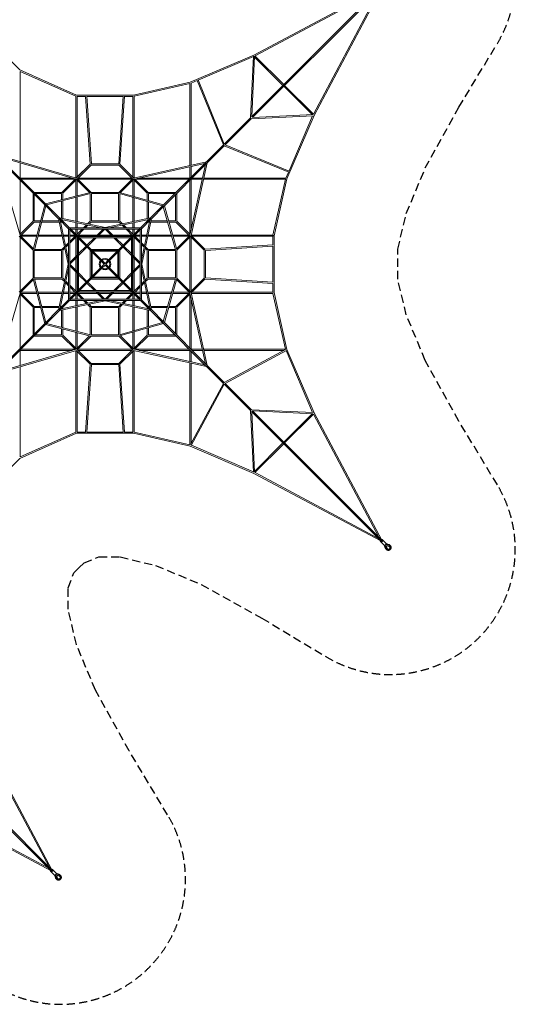
# Model space of a CAD drawing. Units: millimetres. Extents: x -16516 to 6334, y -11425 to 11425.
# Drawn here: x -1317 to 6334, y -11425 to 3774 of the extents above; entities that cross this region are included whole.
import ezdxf

# ---------------------------------------------------------------- set-up
doc = ezdxf.new("R2010")
doc.units = ezdxf.units.MM
doc.header["$LTSCALE"] = 20
doc.linetypes.add('HIDDEN', pattern=[9.525, 6.35, -3.175])
doc.layers.add('2d', color=230, linetype='Continuous')
doc.layers.add('ASTM-Safetyzone', color=64, linetype='HIDDEN')

msp = doc.modelspace()

# ---------------------------------------------------------------- linework, layer by layer
at = {"layer": '2d', "lineweight": 0}
for p, q in [((2262, 2276), (4267, 4281)), ((2276, 2262), (4281, 4267)), ((2296, 3229), (4259, 4272)), ((3229, 2296), (4272, 4259)), ((2316, 3218), (4214, 4227)), ((3218, 2316), (4227, 4214)), ((-2093, 3777), (-1315, 2998)), ((2296, 3229), (1317, 2809)), ((2290, 3205), (1440, 2841)), ((2290, 3211), (2246, 2260)), ((2309, 3211), (2266, 2280)), ((2747, 2760), (2309, 3198)), ((2760, 2773), (2315, 3218)), ((-1315, 2998), (-438, 2609)), ((-1311, 1584), (-1311, 2976)), ((-1311, 2975), (-450, 2594)), ((1317, 2809), (439, 2609)), ((1310, 2788), (449, 2592)), ((1310, 1522), (1310, 2788)), ((1422, 2834), (1329, 2794)), ((1329, 1526), (1329, 2794)), ((1422, 2836), (1827, 1841)), ((1438, 2845), (1842, 1855)), ((3198, 2309), (2760, 2747)), ((3218, 2315), (2773, 2760)), ((-450, 2594), (-450, 1333)), ((-438, 2609), (439, 2609)), ((-431, 2591), (-431, 1343)), ((-431, 2590), (-301, 2590)), ((-230, 1544), (-301, 2591)), ((-211, 1550), (-282, 2593)), ((-282, 2590), (282, 2590)), ((211, 1550), (282, 2592)), ((230, 1544), (301, 2593)), ((301, 2590), (430, 2590)), ((430, 2591), (430, 1343)), ((449, 2593), (449, 1332)), ((2260, 2246), (3211, 2290)), ((2280, 2266), (3211, 2309)), ((3229, 2296), (2809, 1317)), ((3205, 2290), (2841, 1440)), ((1841, 1854), (2248, 2261)), ((1854, 1841), (2261, 2248)), ((1565, 1578), (1830, 1843)), ((1578, 1565), (1843, 1830)), ((2836, 1422), (1841, 1827)), ((2845, 1438), (1855, 1842)), ((-441, 1330), (-1678, 1691)), ((-916, 930), (-1672, 1685)), ((-930, 916), (-1685, 1672)), ((-1312, 448), (-1663, 1650)), ((-448, 1312), (-1650, 1663)), ((-1311, 1329), (-1311, 1564)), ((-443, 1331), (-228, 1545)), ((-442, 1332), (-230, 1544)), ((-427, 1320), (-216, 1531)), ((216, 1531), (-216, 1531)), ((213, 1550), (-212, 1550)), ((427, 1320), (216, 1531)), ((443, 1330), (228, 1545)), ((443, 1330), (230, 1544)), ((442, 1330), (1565, 1578)), ((449, 1312), (1540, 1553)), ((902, 916), (1559, 1572)), ((916, 902), (1572, 1559)), ((1312, 449), (1553, 1540)), ((1330, 442), (1578, 1565)), ((1310, 1329), (1310, 1503)), ((1329, 1343), (1329, 1507)), ((2834, 1422), (2794, 1329)), ((-1311, 1329), (-506, 1329)), ((-1311, 463), (-1311, 1297)), ((-1096, 1109), (-1307, 1320)), ((-1297, 1310), (-463, 1310)), ((-664, 1109), (-458, 1315)), ((-664, 1109), (-458, 1315)), ((-651, 1096), (-440, 1307)), ((-450, 1297), (-450, 1050)), ((-238, 1105), (-444, 1311)), ((-216, 1109), (-431, 1324)), ((-431, 1297), (-431, 1055)), ((-417, 1329), (417, 1329)), ((-417, 1310), (417, 1310)), ((216, 1109), (431, 1324)), ((238, 1105), (444, 1311)), ((430, 1050), (430, 1297)), ((651, 1096), (440, 1307)), ((449, 1045), (449, 1297)), ((664, 1109), (459, 1314)), ((463, 1310), (1297, 1310)), ((527, 1329), (1312, 1329)), ((1096, 1109), (1309, 1322)), ((1310, 1297), (1310, 463)), ((1329, 1312), (1329, 527)), ((1329, 1310), (1503, 1310)), ((1343, 1329), (1507, 1329)), ((1522, 1310), (2788, 1310)), ((1526, 1329), (2794, 1329)), ((2788, 1310), (2592, 449)), ((2809, 1317), (2609, 439)), ((-1110, 664), (-1110, 1096)), ((-1096, 1109), (-664, 1109)), ((-1091, 669), (-1091, 1077)), ((-1077, 1090), (-670, 1090)), ((-225, 1109), (-916, 930)), ((-224, 1089), (-901, 914)), ((-670, 1090), (-670, 994)), ((-651, 1096), (-651, 999)), ((-230, 664), (-230, 1088)), ((-217, 1109), (217, 1109)), ((-211, 1090), (210, 1090)), ((-211, 669), (-211, 1090)), ((210, 1090), (210, 669)), ((224, 1089), (887, 900)), ((225, 1108), (902, 916)), ((229, 1087), (229, 664)), ((650, 987), (650, 1096)), ((664, 1109), (1096, 1109)), ((669, 1090), (1077, 1090)), ((669, 982), (669, 1090)), ((1090, 1077), (1090, 669)), ((1109, 1096), (1109, 664)), ((-1109, 225), (-930, 916)), ((-702, 716), (-911, 924)), ((-670, 974), (-670, 709)), ((-651, 979), (-651, 705)), ((-450, 1031), (-450, 662)), ((-431, 1036), (-431, 658)), ((430, 658), (430, 1030)), ((449, 662), (449, 1025)), ((650, 705), (650, 968)), ((669, 709), (669, 962)), ((-1089, 224), (-914, 901)), ((-716, 702), (-924, 911)), ((702, 716), (897, 910)), ((716, 702), (910, 897)), ((1089, 224), (900, 887)), ((1108, 225), (916, 902)), ((-1110, 664), (-1315, 458)), ((-1109, 664), (-1315, 458)), ((-1096, 651), (-1307, 440)), ((-999, 650), (-1096, 650)), ((-994, 669), (-1091, 669)), ((-705, 650), (-979, 650)), ((-709, 669), (-974, 669)), ((-716, 703), (-567, 0)), ((-561, 548), (-711, 698)), ((0, 567), (-703, 716)), ((-548, 561), (-698, 711)), ((-691, 678), (-561, 64)), ((-683, 669), (-689, 669)), ((-664, 650), (-685, 650)), ((-64, 561), (-678, 691)), ((-670, 689), (-670, 683)), ((-548, 561), (-651, 664)), ((-651, 685), (-651, 664)), ((-450, 643), (-450, 561)), ((-431, 639), (-431, 561)), ((-229, 664), (-269, 624)), ((-230, 664), (-269, 624)), ((-216, 651), (-247, 619)), ((216, 650), (-216, 650)), ((210, 669), (-211, 669)), ((703, 716), (0, 567)), ((678, 691), (64, 561)), ((247, 619), (216, 651)), ((269, 624), (229, 664)), ((269, 624), (229, 664)), ((430, 561), (430, 639)), ((449, 561), (449, 643)), ((548, 561), (698, 711)), ((650, 664), (548, 561)), ((561, 548), (711, 698)), ((691, 678), (561, 64)), ((716, 703), (567, 0)), ((650, 664), (650, 685)), ((685, 650), (664, 650)), ((669, 683), (669, 689)), ((689, 669), (683, 669)), ((968, 650), (705, 650)), ((962, 669), (709, 669)), ((1090, 669), (982, 669)), ((1096, 650), (987, 650)), ((1096, 651), (1307, 440)), ((1109, 664), (1314, 459)), ((1109, 664), (1314, 459)), ((-561, 561), (-556, 556)), ((-561, 561), (-561, 556)), ((-556, 561), (-561, 561)), ((-561, 549), (-561, -549)), ((-427, 413), (-555, 542)), ((549, 561), (-549, 561)), ((-413, 427), (-542, 555)), ((-542, 529), (-542, -529)), ((529, 542), (-529, 542)), ((-440, 453), (-529, 542)), ((-450, 542), (-450, 463)), ((-351, 542), (-440, 453)), ((-351, 542), (-440, 453)), ((-431, 542), (-431, 463)), ((-325, 542), (-427, 440)), ((-285, 608), (-332, 561)), ((-285, 608), (-332, 561)), ((-263, 603), (-306, 561)), ((-28, 542), (-144, 427)), ((-2, 542), (-117, 427)), ((117, 427), (2, 542)), ((144, 427), (28, 542)), ((306, 561), (263, 603)), ((332, 561), (285, 608)), ((332, 561), (285, 608)), ((427, 440), (325, 542)), ((440, 453), (351, 542)), ((440, 453), (351, 542)), ((413, 427), (542, 555)), ((427, 413), (555, 542)), ((430, 463), (430, 542)), ((529, 542), (440, 453)), ((449, 463), (449, 542)), ((542, -529), (542, 529)), ((561, 561), (556, 556)), ((561, 561), (556, 561)), ((561, 556), (561, 561)), ((561, -549), (561, 549)), ((-1110, 216), (-1324, 431)), ((-1105, 238), (-1311, 444)), ((-1311, -417), (-1311, 417)), ((-1297, 449), (-1050, 449)), ((-1297, 430), (-1055, 430)), ((-1036, 430), (-658, 430)), ((-662, 449), (-1031, 449)), ((-561, 449), (-643, 449)), ((-639, 430), (-561, 430)), ((-561, 332), (-608, 285)), ((-561, 306), (-603, 263)), ((-463, 449), (-542, 449)), ((-453, 440), (-542, 351)), ((-542, 430), (-463, 430)), ((-440, 427), (-542, 325)), ((-450, 417), (-450, 121)), ((-431, 417), (-431, 140)), ((-413, 427), (-427, 440)), ((-427, 415), (-427, -415)), ((-426, 417), (-426, 417)), ((-13, 0), (-421, 408)), ((-121, 449), (-417, 449)), ((-417, 430), (-140, 430)), ((-417, 426), (-417, 426)), ((415, 427), (-415, 427)), ((0, 13), (-408, 421)), ((-408, 394), (-408, -394)), ((394, 408), (-394, 408)), ((-279, 292), (-394, 408)), ((-163, 408), (-279, 292)), ((-136, 408), (-265, 279)), ((-113, 430), (113, 430)), ((94, 449), (-94, 449)), ((50, 64), (408, 421)), ((64, 50), (421, 408)), ((417, 449), (121, 449)), ((265, 279), (136, 408)), ((140, 430), (417, 430)), ((279, 292), (163, 408)), ((408, -394), (408, 394)), ((417, 426), (417, 426)), ((426, 417), (426, 417)), ((427, -415), (427, 415)), ((430, 140), (430, 417)), ((542, 325), (440, 427)), ((449, 417), (449, 121)), ((542, 351), (453, 440)), ((542, 449), (463, 449)), ((463, 430), (542, 430)), ((643, 449), (561, 449)), ((561, 430), (639, 430)), ((608, 285), (561, 332)), ((603, 263), (561, 306)), ((658, 430), (1030, 430)), ((1025, 449), (662, 449)), ((1297, 449), (1045, 449)), ((1050, 430), (1297, 430)), ((1105, 238), (1311, 444)), ((1109, 216), (1324, 431)), ((1310, 417), (1310, -417)), ((1320, 427), (1531, 216)), ((1330, 443), (1545, 228)), ((1329, 417), (1329, -417)), ((2593, 449), (1332, 449)), ((2591, 430), (1343, 430)), ((2590, 299), (2590, 430)), ((2605, 440), (2603, 440)), ((2609, -439), (2609, 439)), ((-1110, -217), (-1110, 217)), ((-1091, 210), (-670, 210)), ((-1091, -211), (-1091, 210)), ((-1088, 229), (-664, 229)), ((-670, 210), (-670, -211)), ((-624, 269), (-664, 229)), ((-619, 247), (-651, 216)), ((-651, 216), (-651, -216)), ((-292, 279), (-408, 163)), ((-279, 265), (-408, 136)), ((-216, 229), (-265, 279)), ((-230, -216), (-230, 216)), ((-216, 229), (216, 229)), ((-216, 229), (216, 229)), ((-211, -197), (-211, 197)), ((-200, -187), (-200, 187)), ((-197, 210), (197, 210)), ((-187, 200), (187, 200)), ((200, 187), (200, -187)), ((210, 197), (210, -197)), ((229, 216), (229, -216)), ((408, 136), (279, 265)), ((408, 163), (292, 279)), ((651, 216), (619, 247)), ((664, 229), (624, 269)), ((650, -216), (650, 216)), ((664, 229), (1087, 229)), ((669, -211), (669, 210)), ((669, 210), (1090, 210)), ((1090, 210), (1090, -211)), ((1109, 217), (1109, -217)), ((1531, -216), (1531, 216)), ((1544, 230), (2592, 299)), ((1550, 211), (2593, 280)), ((1550, -213), (1550, 213)), ((2590, -280), (2590, 280)), ((-427, 144), (-542, 28)), ((-427, 117), (-542, 2)), ((-450, 94), (-450, -94)), ((-431, 113), (-431, -113)), ((50, 64), (0, 13)), ((13, 0), (64, 50)), ((542, 28), (427, 144)), ((542, 2), (427, 117)), ((430, -113), (430, 113)), ((449, 94), (449, -94)), ((-567, 0), (-716, -703)), ((-561, -64), (-691, -678)), ((-542, -2), (-427, -117)), ((-542, -28), (-427, -144)), ((-450, -121), (-450, -417)), ((-431, -140), (-431, -417)), ((-64, -50), (-421, -408)), ((-50, -64), (-408, -421)), ((-408, -136), (-279, -265)), ((-13, 0), (-64, -50)), ((-50, -64), (0, -13)), ((0, -13), (50, -64)), ((64, -50), (13, 0)), ((50, -64), (408, -421)), ((64, -50), (421, -408)), ((279, -265), (408, -136)), ((427, -117), (542, -2)), ((427, -144), (542, -28)), ((430, -140), (430, -417)), ((449, -121), (449, -417)), ((561, -64), (691, -678)), ((567, 0), (716, -703)), ((-1110, -216), (-1324, -431)), ((-1105, -238), (-1311, -444)), ((-1109, -225), (-930, -916)), ((-670, -211), (-1091, -211)), ((-1089, -224), (-914, -901)), ((-664, -230), (-1088, -230)), ((-624, -269), (-664, -229)), ((-619, -247), (-651, -216)), ((-561, -332), (-608, -285)), ((-561, -306), (-603, -263)), ((-408, -163), (-292, -279)), ((-279, -292), (-163, -408)), ((-265, -279), (-136, -408)), ((216, -230), (-216, -230)), ((197, -211), (-197, -211)), ((187, -200), (-187, -200)), ((136, -408), (265, -279)), ((163, -408), (279, -292)), ((292, -279), (408, -163)), ((603, -263), (561, -306)), ((608, -285), (561, -332)), ((651, -216), (619, -247)), ((664, -229), (624, -269)), ((1087, -230), (664, -230)), ((1090, -211), (669, -211)), ((1089, -224), (900, -887)), ((1108, -225), (916, -902)), ((1105, -238), (1311, -444)), ((1109, -216), (1324, -431)), ((1320, -427), (1531, -216)), ((1330, -443), (1545, -228)), ((1544, -230), (2592, -299)), ((1550, -211), (2593, -280)), ((2590, -431), (2590, -299)), ((-1312, -448), (-1663, -1650)), ((-1096, -651), (-1307, -440)), ((-1055, -431), (-1297, -431)), ((-1297, -450), (-1050, -450)), ((-658, -431), (-1036, -431)), ((-1031, -450), (-662, -450)), ((-643, -450), (-561, -450)), ((-639, -431), (-561, -431)), ((-427, -413), (-555, -542)), ((-440, -427), (-542, -325)), ((-453, -440), (-542, -351)), ((-413, -427), (-542, -555)), ((-463, -431), (-542, -431)), ((-542, -450), (-463, -450)), ((-351, -542), (-440, -453)), ((-325, -542), (-427, -440)), ((-426, -417), (-426, -417)), ((-417, -426), (-417, -426)), ((-417, -431), (-140, -431)), ((-417, -450), (-121, -450)), ((-415, -427), (415, -427)), ((-394, -408), (394, -408)), ((-144, -427), (-28, -542)), ((-117, -427), (-2, -542)), ((-113, -431), (113, -431)), ((-94, -450), (94, -450)), ((2, -542), (117, -427)), ((28, -542), (144, -427)), ((121, -450), (417, -450)), ((140, -431), (417, -431)), ((427, -440), (325, -542)), ((440, -453), (351, -542)), ((413, -427), (542, -555)), ((417, -426), (417, -426)), ((426, -417), (426, -417)), ((427, -413), (555, -542)), ((542, -325), (440, -427)), ((542, -351), (453, -440)), ((542, -431), (463, -431)), ((463, -450), (542, -450)), ((639, -431), (561, -431)), ((561, -450), (643, -450)), ((1030, -431), (658, -431)), ((662, -450), (1025, -450)), ((1297, -450), (1045, -450)), ((1297, -431), (1050, -431)), ((1096, -651), (1307, -440)), ((1312, -449), (1553, -1540)), ((1330, -442), (1578, -1565)), ((2593, -450), (1332, -450)), ((2591, -431), (1343, -431)), ((2788, -1311), (2592, -450)), ((2605, -440), (2603, -440)), ((2809, -1317), (2609, -439)), ((-1109, -664), (-1315, -458)), ((-1311, -1297), (-1311, -463)), ((-561, -548), (-711, -698)), ((0, -567), (-703, -716)), ((-548, -561), (-698, -711)), ((-64, -561), (-678, -691)), ((-561, -561), (-556, -556)), ((-561, -556), (-561, -561)), ((-561, -561), (-556, -561)), ((-549, -561), (549, -561)), ((-529, -542), (529, -542)), ((-450, -463), (-450, -542)), ((-450, -561), (-450, -643)), ((-431, -542), (-431, -463)), ((-431, -639), (-431, -561)), ((-285, -608), (-332, -561)), ((-263, -603), (-306, -561)), ((703, -716), (0, -567)), ((678, -691), (64, -561)), ((306, -561), (263, -603)), ((332, -561), (285, -608)), ((430, -463), (430, -542)), ((430, -639), (430, -561)), ((449, -542), (449, -463)), ((449, -643), (449, -561)), ((548, -561), (698, -711)), ((561, -561), (556, -556)), ((556, -561), (561, -561)), ((561, -548), (711, -698)), ((561, -561), (561, -556)), ((1109, -664), (1314, -459)), ((1310, -463), (1310, -1297)), ((1329, -527), (1329, -1312)), ((-1110, -1096), (-1110, -664)), ((-1096, -651), (-999, -651)), ((-1091, -670), (-994, -670)), ((-1091, -1077), (-1091, -670)), ((-979, -651), (-705, -651)), ((-974, -670), (-709, -670)), ((-716, -702), (-924, -911)), ((-702, -716), (-911, -924)), ((-689, -670), (-683, -670)), ((-685, -651), (-664, -651)), ((-670, -683), (-670, -689)), ((-670, -709), (-670, -974)), ((-651, -664), (-651, -685)), ((-651, -705), (-651, -979)), ((-450, -662), (-450, -1031)), ((-431, -658), (-431, -1036)), ((-229, -664), (-269, -624)), ((-216, -651), (-247, -619)), ((-230, -1088), (-230, -664)), ((-216, -651), (216, -651)), ((-211, -670), (210, -670)), ((-211, -1091), (-211, -670)), ((210, -670), (210, -1091)), ((247, -619), (216, -651)), ((269, -624), (229, -664)), ((229, -664), (229, -1087)), ((430, -658), (430, -1030)), ((449, -662), (449, -1025)), ((650, -685), (650, -664)), ((650, -968), (650, -705)), ((664, -651), (685, -651)), ((669, -689), (669, -683)), ((669, -962), (669, -709)), ((683, -670), (689, -670)), ((702, -716), (897, -910)), ((705, -651), (968, -651)), ((709, -670), (962, -670)), ((716, -702), (910, -897)), ((982, -670), (1090, -670)), ((987, -651), (1096, -651)), ((1090, -670), (1090, -1077)), ((1109, -664), (1109, -1096)), ((224, -1089), (887, -900)), ((916, -902), (1572, -1559)), ((-930, -916), (-1685, -1672)), ((-916, -930), (-1672, -1685)), ((-225, -1109), (-916, -930)), ((-224, -1089), (-901, -914)), ((-670, -994), (-670, -1091)), ((-651, -999), (-651, -1096)), ((-450, -1050), (-450, -1297)), ((-431, -1297), (-431, -1055)), ((225, -1108), (902, -916)), ((430, -1050), (430, -1297)), ((449, -1297), (449, -1045)), ((650, -1096), (650, -987)), ((669, -1091), (669, -982)), ((902, -916), (1559, -1572)), ((-664, -1110), (-1096, -1110)), ((-670, -1091), (-1077, -1091)), ((-664, -1109), (-458, -1315)), ((-651, -1096), (-440, -1307)), ((-238, -1105), (-444, -1311)), ((-216, -1110), (-431, -1324)), ((217, -1110), (-217, -1110)), ((210, -1091), (-211, -1091)), ((216, -1110), (431, -1324)), ((238, -1105), (444, -1311)), ((651, -1096), (440, -1307)), ((664, -1109), (459, -1314)), ((1096, -1110), (664, -1110)), ((1077, -1091), (669, -1091)), ((-441, -1330), (-1678, -1691)), ((-448, -1312), (-1650, -1663)), ((-506, -1330), (-1311, -1330)), ((-1311, -1330), (-1311, -1564)), ((-463, -1311), (-1297, -1311)), ((-450, -2594), (-450, -1333)), ((-443, -1331), (-228, -1545)), ((-431, -2591), (-431, -1343)), ((-427, -1320), (-216, -1531)), ((417, -1311), (-417, -1311)), ((417, -1330), (-417, -1330)), ((427, -1320), (216, -1531)), ((443, -1330), (228, -1545)), ((430, -2591), (430, -1343)), ((442, -1330), (1565, -1578)), ((449, -1312), (1540, -1553)), ((449, -2593), (449, -1332)), ((1297, -1311), (463, -1311)), ((1312, -1330), (527, -1330)), ((1310, -1330), (1310, -1503)), ((1329, -1311), (1503, -1311)), ((1329, -1343), (1329, -1507)), ((1343, -1330), (1507, -1330)), ((1522, -1311), (2788, -1311)), ((1526, -1330), (2762, -1330)), ((2784, -1318), (1840, -1827)), ((2800, -1331), (1854, -1841)), ((3205, -2290), (2795, -1333)), ((3229, -2296), (2809, -1317)), ((-1311, -1584), (-1311, -2976)), ((-230, -1544), (-301, -2591)), ((-211, -1550), (-282, -2593)), ((-216, -1531), (216, -1531)), ((-212, -1550), (213, -1550)), ((211, -1550), (282, -2592)), ((230, -1544), (301, -2593)), ((1310, -1522), (1310, -2788)), ((1329, -1526), (1329, -2762)), ((1565, -1578), (1830, -1843)), ((1578, -1565), (1843, -1830)), ((1318, -2784), (1827, -1840)), ((1331, -2800), (1841, -1854)), ((1840, -1853), (2248, -2261)), ((1853, -1840), (2261, -2248)), ((2290, -3211), (2246, -2260)), ((2260, -2246), (3211, -2290)), ((2262, -2276), (4267, -4281)), ((2309, -3211), (2266, -2280)), ((2276, -2262), (4281, -4267)), ((2280, -2266), (3211, -2309)), ((3198, -2309), (2760, -2747)), ((3218, -2315), (2773, -2760)), ((3218, -2316), (4227, -4214)), ((3229, -2296), (4272, -4259)), ((-1315, -2998), (-438, -2609)), ((-1311, -2975), (-450, -2594)), ((439, -2610), (-438, -2610)), ((-301, -2591), (-431, -2591)), ((282, -2591), (-282, -2591)), ((430, -2591), (301, -2591)), ((1317, -2809), (439, -2610)), ((1310, -2788), (449, -2592)), ((2296, -3229), (1317, -2809)), ((2290, -3205), (1333, -2795)), ((2747, -2760), (2309, -3198)), ((2760, -2773), (2315, -3218)), ((-2093, -3777), (-1315, -2998)), ((2296, -3229), (4259, -4272)), ((2316, -3218), (4214, -4227)), ((4340, -4311), (4279, -4251)), ((4311, -4340), (4251, -4279)), ((4311, -4339), (4327, -4383)), ((4317, -4341), (4336, -4392)), ((4340, -4329), (4329, -4340)), ((4329, -4340), (4329, -4340)), ((4329, -4340), (4348, -4392)), ((4331, -4331), (4334, -4334)), ((4339, -4311), (4383, -4327)), ((4340, -4329), (4340, -4329)), ((4392, -4348), (4340, -4329)), ((4341, -4317), (4392, -4336)), ((4347, -4353), (4353, -4347)), ((4358, -4388), (4347, -4353)), ((4353, -4347), (4388, -4358)), ((4355, -4403), (4355, -4403)), ((4403, -4355), (4403, -4355)), ((-2829, -7367), (-824, -9372)), ((-2815, -7353), (-810, -9359)), ((-1874, -7407), (-864, -9305)), ((-1863, -7387), (-819, -9350)), ((-2795, -8320), (-833, -9364)), ((-2775, -8309), (-878, -9318)), ((-780, -9431), (-840, -9371)), ((-752, -9402), (-812, -9342)), ((-751, -9420), (-762, -9432)), ((-760, -9423), (-757, -9425)), ((-752, -9402), (-708, -9418)), ((-751, -9408), (-699, -9427)), ((-751, -9420), (-751, -9420)), ((-699, -9439), (-751, -9420)), ((-780, -9430), (-764, -9475)), ((-774, -9432), (-755, -9484)), ((-762, -9432), (-762, -9431)), ((-762, -9432), (-743, -9484)), ((-745, -9444), (-738, -9438)), ((-733, -9479), (-745, -9444)), ((-738, -9438), (-704, -9449)), ((-736, -9494), (-736, -9494)), ((-688, -9446), (-688, -9446))]:
    msp.add_line(p, q, dxfattribs=at)
for centre, radius, start, end in [((0, 0), 89.5, 141.0932, 218.9068), ((0, 0), 73.4, 142.4365, 217.5635), ((-57, 57), 9.5, 45.5054, 225), ((0, 0), 89.5, 51.0932, 128.9068), ((0, 0), 73.4, 52.4365, 127.5635), ((57, 57), 9.5, 315, 135), ((0, 0), 73.4, 322.4365, 37.5635), ((0, 0), 89.5, 321.0932, 38.9068), ((-57, -57), 9.5, 135, 315), ((0, 0), 89.5, 231.0932, 308.9068), ((0, 0), 73.4, 232.4365, 307.5635), ((57, -57), 9.5, 225, 225.5053), ((57, -57), 9.5, 0, 45)]:
    msp.add_arc(centre, radius, start, end, dxfattribs=at)
for centre, major_axis, ratio, start_param, end_param in [((2300, 3220), (-9.49, 0.44), 0.760327, -1.372161, -1.368005), ((2300, 3220), (-3.74, 8.73), 0.219602, -0.710416, -0.682945), ((440, 2600), (-2.11, 9.26), 0.246969, -1.324341, -1.286992), ((440, 2600), (-9.5, 0), 0.295784, -1.751257, -1.742764), ((3220, 2300), (-8.73, 3.74), 0.219602, -2.458648, -2.431177), ((2800, 1320), (-8.73, 3.74), 0.219602, -1.914872, -1.81361), ((2800, 1320), (-9.26, 2.11), 0.153301, -1.948826, -1.854444), ((2600, 440), (-9.26, 2.11), 0.153301, -2.164219, -1.907644), ((2600, 440), (0, 9.5), 0.355178, -1.570796, -1.502905), ((2600, -440), (9.26, 2.11), 0.153301, -1.233949, -0.977373), ((2600, -440), (0, 9.5), 0.355178, -1.638687, -1.570796), ((3220, -2300), (8.73, 3.74), 0.219602, -0.710416, -0.682945), ((440, -2600), (9.5, 0), 0.295784, -1.398829, -1.390336), ((440, -2600), (0, 9.5), 0.178885, -1.902433, -1.866509), ((440, -2600), (2.11, 9.26), 0.246969, -1.854601, -1.817252), ((2300, -3220), (9.49, 0.44), 0.760327, -1.773588, -1.769431), ((2300, -3220), (3.74, 8.73), 0.219602, -2.458648, -2.431177), ((4265, -4265), (14.1, 14.1), 0.419778, 0, 0.928076), ((4265, -4265), (14.1, 14.1), 0.419778, -1.075832, 0), ((4265, -4265), (-14.1, -14.1), 0.419778, -0.928076, 1.075832), ((4274, -4274), (-14.1, -14.1), 0.419778, -1.075832, 3.141593), ((4274, -4274), (14.1, 14.1), 0.419778, 0, 1.075832), ((4325, -4325), (-14.1, -14.1), 0.419778, 0, 3.141593), ((4379, -4379), (-24, -24), 0.907627, -0.407968, 3.549561), ((-826, -9356), (-14.1, -14.1), 0.419778, -0.928076, 1.075832), ((-817, -9365), (-14.1, -14.1), 0.419778, -1.075832, 3.141593), ((-826, -9356), (14.1, 14.1), 0.419778, 0, 0.928076), ((-817, -9365), (14.1, 14.1), 0.419778, 0, 1.075832), ((-826, -9356), (14.1, 14.1), 0.419778, -1.075832, 0), ((-766, -9417), (-14.1, -14.1), 0.419778, 0, 3.141593), ((-712, -9470), (-24, -24), 0.907627, -0.407968, 3.549561)]:
    msp.add_ellipse(centre, major_axis=major_axis, ratio=ratio, start_param=start_param, end_param=end_param, dxfattribs=at)
at = {"layer": '2d', "lineweight": 0, "extrusion": (0, 0, -1)}
for centre, major_axis, ratio, start_param, end_param in [((2300, 3220), (4.46, -8.39), 0.3133, -2.436223, -2.406675), ((440, 2600), (0, -9.5), 0.178885, -1.902433, -1.866509), ((3220, 2300), (0.44, -9.49), 0.760327, -1.372161, -1.368005), ((3220, 2300), (8.39, -4.46), 0.3133, -0.734918, -0.705369), ((2800, 1320), (0, -9.5), 0.306537, -1.672183, -1.65238), ((-417, 417), (6.72, 6.72), 0.901291, -2.304324, -0.837269), ((-417, 417), (6.72, 6.72), 0.903278, -2.305419, -0.836173), ((417, 417), (6.72, -6.72), 0.903278, -2.305419, -0.836173), ((417, 417), (6.72, -6.72), 0.901291, -2.304324, -0.837269), ((-417, -417), (-6.72, 6.72), 0.901291, -2.304324, -0.837269), ((-417, -417), (-6.72, 6.72), 0.903278, -2.305419, -0.836173), ((417, -417), (-6.72, -6.72), 0.903278, -2.305419, -0.836173), ((417, -417), (-6.72, -6.72), 0.901291, -2.304324, -0.837269), ((3220, -2300), (-0.44, -9.49), 0.760327, -1.773588, -1.769431), ((3220, -2300), (-8.39, -4.46), 0.3133, -2.436223, -2.406675), ((2300, -3220), (-4.46, -8.39), 0.3133, -0.734918, -0.705369), ((4379, -4379), (16.3, 16.3), 0.907627, -0.431647, 3.57324), ((4378, -4378), (16.3, 16.3), 0.907627, 0.031311, 3.110282), ((-712, -9470), (16.3, 16.3), 0.907627, -0.431647, 3.57324), ((-713, -9469), (16.3, 16.3), 0.907627, 0.031311, 3.110282)]:
    msp.add_ellipse(centre, major_axis=major_axis, ratio=ratio, start_param=start_param, end_param=end_param, dxfattribs=at)
at = {"layer": '2d', "lineweight": 0}
for points, knots in [([(4341, -4402), (4340, -4401), (4339, -4400), (4337, -4399), (4337, -4398), (4335, -4396), (4334, -4395), (4331, -4392), (4330, -4390), (4329, -4387), (4328, -4385), (4327, -4383)], [61.021365, 61.021365, 61.021365, 61.021365, 64.819924, 64.819924, 67.683671, 67.683671, 73.480466, 73.480466, 79.271206, 79.271206, 85.429241, 85.429241, 85.429241, 85.429241]), ([(4404, -4404), (4403, -4406), (4401, -4407), (4398, -4409), (4397, -4411), (4393, -4413), (4392, -4413), (4388, -4415), (4386, -4416), (4382, -4417), (4380, -4417), (4377, -4418), (4375, -4418), (4371, -4418), (4369, -4418), (4365, -4417), (4363, -4417), (4360, -4416), (4358, -4415), (4355, -4414), (4353, -4413), (4350, -4411), (4348, -4410), (4346, -4408), (4346, -4407), (4344, -4405), (4342, -4404), (4340, -4401), (4339, -4399), (4338, -4396), (4337, -4394), (4336, -4392)], [0, 0, 0, 0, 5.950217, 5.950217, 11.890863, 11.890863, 17.828492, 17.828492, 23.75975, 23.75975, 29.680911, 29.680911, 35.58795, 35.58795, 41.476967, 41.476967, 47.344888, 47.344888, 53.190287, 53.190287, 59.014097, 59.014097, 64.819924, 64.819924, 67.683671, 67.683671, 73.480466, 73.480466, 79.271206, 79.271206, 85.429241, 85.429241, 85.429241, 85.429241]), ([(4383, -4327), (4385, -4328), (4387, -4329), (4390, -4330), (4392, -4331), (4395, -4333), (4396, -4335), (4399, -4337), (4400, -4339), (4401, -4340), (4401, -4341), (4402, -4341)], [0.009428, 0.009428, 0.009428, 0.009428, 5.834074, 5.834074, 11.649357, 11.649357, 17.449057, 17.449057, 23.2401, 23.2401, 24.416999, 24.416999, 24.416999, 24.416999]), ([(4392, -4336), (4394, -4337), (4396, -4337), (4399, -4339), (4401, -4340), (4404, -4342), (4405, -4343), (4408, -4346), (4409, -4347), (4411, -4350), (4412, -4352), (4414, -4355), (4415, -4357), (4416, -4360), (4416, -4362), (4417, -4366), (4417, -4368), (4418, -4371), (4418, -4373), (4418, -4377), (4417, -4379), (4417, -4383), (4416, -4385), (4415, -4388), (4414, -4390), (4412, -4394), (4411, -4395), (4409, -4399), (4408, -4400), (4406, -4403), (4405, -4404), (4404, -4404)], [0.009428, 0.009428, 0.009428, 0.009428, 5.834074, 5.834074, 11.649357, 11.649357, 17.449057, 17.449057, 23.2401, 23.2401, 29.030648, 29.030648, 34.828906, 34.828906, 40.641926, 40.641926, 46.474682, 46.474682, 52.32958, 52.32958, 58.206498, 58.206498, 64.103275, 64.103275, 70.016463, 70.016463, 75.9421, 75.9421, 81.876288, 81.876288, 85.439686, 85.439686, 85.439686, 85.439686]), ([(-708, -9418), (-706, -9419), (-704, -9420), (-701, -9421), (-699, -9422), (-696, -9425), (-695, -9426), (-692, -9428), (-691, -9430), (-690, -9431), (-690, -9432), (-689, -9432)], [0.009428, 0.009428, 0.009428, 0.009428, 5.834074, 5.834074, 11.649357, 11.649357, 17.449057, 17.449057, 23.2401, 23.2401, 24.416999, 24.416999, 24.416999, 24.416999]), ([(-750, -9493), (-751, -9492), (-752, -9491), (-754, -9490), (-754, -9489), (-756, -9487), (-758, -9486), (-760, -9483), (-761, -9482), (-763, -9478), (-763, -9476), (-764, -9475)], [61.021365, 61.021365, 61.021365, 61.021365, 64.819924, 64.819924, 67.683671, 67.683671, 73.480466, 73.480466, 79.271206, 79.271206, 85.429241, 85.429241, 85.429241, 85.429241]), ([(-687, -9496), (-688, -9497), (-690, -9498), (-693, -9501), (-694, -9502), (-698, -9504), (-700, -9505), (-703, -9506), (-705, -9507), (-709, -9508), (-711, -9508), (-715, -9509), (-717, -9509), (-720, -9509), (-722, -9509), (-726, -9508), (-728, -9508), (-731, -9507), (-733, -9506), (-737, -9505), (-738, -9504), (-741, -9502), (-743, -9501), (-745, -9499), (-746, -9498), (-747, -9496), (-749, -9495), (-751, -9492), (-752, -9490), (-754, -9487), (-754, -9485), (-755, -9484)], [0, 0, 0, 0, 5.950217, 5.950217, 11.890863, 11.890863, 17.828492, 17.828492, 23.75975, 23.75975, 29.680911, 29.680911, 35.58795, 35.58795, 41.476967, 41.476967, 47.344888, 47.344888, 53.190287, 53.190287, 59.014097, 59.014097, 64.819924, 64.819924, 67.683671, 67.683671, 73.480466, 73.480466, 79.271206, 79.271206, 85.429241, 85.429241, 85.429241, 85.429241]), ([(-699, -9427), (-697, -9428), (-695, -9429), (-692, -9430), (-691, -9431), (-688, -9433), (-686, -9435), (-684, -9437), (-682, -9439), (-680, -9442), (-679, -9443), (-677, -9446), (-677, -9448), (-675, -9451), (-675, -9453), (-674, -9457), (-674, -9459), (-673, -9463), (-673, -9464), (-674, -9468), (-674, -9470), (-675, -9474), (-675, -9476), (-676, -9479), (-677, -9481), (-679, -9485), (-680, -9487), (-682, -9490), (-683, -9491), (-685, -9494), (-686, -9495), (-687, -9496)], [0.009428, 0.009428, 0.009428, 0.009428, 5.834074, 5.834074, 11.649357, 11.649357, 17.449057, 17.449057, 23.2401, 23.2401, 29.030648, 29.030648, 34.828906, 34.828906, 40.641926, 40.641926, 46.474682, 46.474682, 52.32958, 52.32958, 58.206498, 58.206498, 64.103275, 64.103275, 70.016463, 70.016463, 75.9421, 75.9421, 81.876288, 81.876288, 85.439686, 85.439686, 85.439686, 85.439686])]:
    msp.add_open_spline(points, degree=3, knots=knots, dxfattribs=at)
at = {"layer": 'ASTM-Safetyzone'}
msp.add_lwpolyline([(-1683, -11148, 0.782273), (966, -8499), (372, -7513), (-147, -6577), (-440, -5873), (-571, -5324), (-571, -4995), (-482, -4767), (-403, -4688), (-324, -4609), (-96, -4520), (232, -4520), (782, -4651), (1486, -4944), (2422, -5463), (3408, -6057, 0.782273), (6057, -3408), (5463, -2422), (4944, -1486), (4651, -782), (4520, -232), (4520, 232), (4651, 782), (4944, 1486), (5463, 2422), (6057, 3408, 0.782273), (3408, 6057)], format="xyb", dxfattribs=at)

doc.saveas('drawing.dxf')
